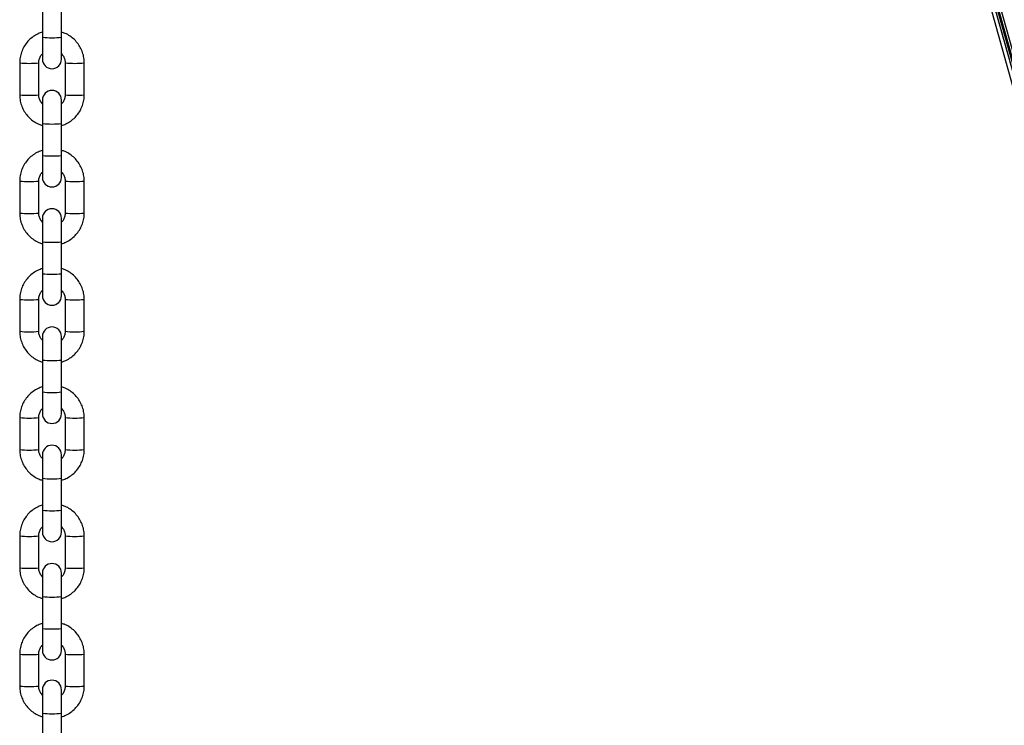
# Model space of a CAD drawing. Units: millimetres. Extents: x -3.3 to 12, y 0.3 to 14.9.
# Drawn here: x 10.4 to 10.7, y 11.3 to 11.5 of the extents above; entities that cross this region are included whole.
import ezdxf

# ---------------------------------------------------------------- set-up
doc = ezdxf.new("R2010")
doc.units = ezdxf.units.MM

# ---------------------------------------------------------------- blocks, each defined once
blk = doc.blocks.new('K016-B')
at = {"color": 7, "linetype": 'Continuous', "lineweight": 25}
for p, q in [((28.04411101061459, 12.26824550127124), (28.57144165134895, 10.3667526401817)), ((28.04457417928614, 12.26843447543736), (28.57144428406326, 10.37583168854174)), ((28.04457672599546, 12.26843551450231), (28.57144165134895, 10.37585133293608)), ((28.57144165134895, 10.3785095830893), (28.04524126113091, 12.26870664677274)), ((28.04554514763294, 12.26883063335056), (28.57144283607039, 10.37972092351113)), ((28.57144165134895, 10.37972976348767), (28.04554629365219, 12.26883110092997)), ((28.04621082878765, 12.2691022332004), (28.57144165134895, 10.3823880136418)), ((27.95026049148345, 11.4951248920964), (27.95026049148345, 11.4847312274954)), ((27.95646049148371, 11.4847312274954), (27.95646049148371, 11.4951248920964)), ((27.95026049148345, 11.4847312274954), (27.95026049148345, 11.47758948377061)), ((27.95646049148371, 11.47758948377061), (27.95646049148371, 11.4847312274954)), ((27.94286049148485, 11.47639472265867), (27.94286049148485, 11.46600105805767)), ((27.94906049148466, 11.46600105805767), (27.94906049148466, 11.47639472265867)), ((27.95766049148477, 11.47639472265867), (27.95766049148477, 11.46600105805767)), ((27.96386049148458, 11.46600105805767), (27.96386049148458, 11.47639472265867)), ((27.95026049148345, 11.46430660153176), (27.95026049148345, 11.45664834525572)), ((27.95646049148371, 11.45664834525572), (27.95646049148371, 11.46430660153176)), ((27.95026049148345, 11.45664834525572), (27.95026049148345, 11.44625468065472)), ((27.95646049148371, 11.44625468065472), (27.95646049148371, 11.45664834525572)), ((27.95026049148345, 11.44625468065472), (27.95026049148345, 11.43911293693084)), ((27.95646049148371, 11.43911293693084), (27.95646049148371, 11.44625468065472)), ((27.94286049148485, 11.43791817581798), (27.94286049148485, 11.42752451121699)), ((27.94906049148466, 11.42752451121699), (27.94906049148466, 11.43791817581798)), ((27.95766049148477, 11.43791817581798), (27.95766049148477, 11.42752451121699)), ((27.96386049148458, 11.42752451121699), (27.96386049148458, 11.43791817581798)), ((27.95026049148345, 11.42583005469108), (27.95026049148345, 11.41817179841594)), ((27.95646049148371, 11.41817179841594), (27.95646049148371, 11.42583005469108)), ((27.95026049148345, 11.41817179841594), (27.95026049148345, 11.40777813381494)), ((27.95646049148371, 11.40777813381494), (27.95646049148371, 11.41817179841594)), ((27.95026049148345, 11.40777813381494), (27.95026049148345, 11.40063639009016)), ((27.95646049148371, 11.40063639009016), (27.95646049148371, 11.40777813381494)), ((27.94286049148485, 11.39944162897821), (27.94286049148485, 11.38904796437721)), ((27.94906049148466, 11.38904796437721), (27.94906049148466, 11.39944162897821)), ((27.95766049148477, 11.39944162897821), (27.95766049148477, 11.38904796437721)), ((27.96386049148458, 11.38904796437721), (27.96386049148458, 11.39944162897821)), ((27.95026049148345, 11.3873535078513), (27.95026049148345, 11.37969525157526)), ((27.95646049148371, 11.37969525157526), (27.95646049148371, 11.3873535078513)), ((27.95026049148345, 11.37969525157526), (27.95026049148345, 11.36930158697426)), ((27.95646049148371, 11.36930158697426), (27.95646049148371, 11.37969525157526)), ((27.95026049148345, 11.36930158697426), (27.95026049148345, 11.36215984325038)), ((27.95646049148371, 11.36215984325038), (27.95646049148371, 11.36930158697426)), ((27.94286049148485, 11.36096508213753), (27.94286049148485, 11.35057141753653)), ((27.94906049148466, 11.35057141753653), (27.94906049148466, 11.36096508213753)), ((27.95766049148477, 11.36096508213753), (27.95766049148477, 11.35057141753653)), ((27.96386049148458, 11.35057141753653), (27.96386049148458, 11.36096508213753)), ((27.95026049148345, 11.34887696101062), (27.95026049148345, 11.34121870473548)), ((27.95646049148371, 11.34121870473548), (27.95646049148371, 11.34887696101062)), ((27.95026049148345, 11.34121870473548), (27.95026049148345, 11.33082504013448)), ((27.95646049148371, 11.33082504013448), (27.95646049148371, 11.34121870473548)), ((27.95026049148345, 11.33082504013448), (27.95026049148345, 11.3236832964097)), ((27.95646049148371, 11.3236832964097), (27.95646049148371, 11.33082504013448)), ((27.94286049148485, 11.32248853529775), (27.94286049148485, 11.31209487069675)), ((27.94906049148466, 11.31209487069675), (27.94906049148466, 11.32248853529775)), ((27.95766049148477, 11.32248853529775), (27.95766049148477, 11.31209487069675)), ((27.96386049148458, 11.31209487069675), (27.96386049148458, 11.32248853529775)), ((27.95026049148345, 11.31040041417084), (27.95026049148345, 11.3027421578948)), ((27.95646049148371, 11.3027421578948), (27.95646049148371, 11.31040041417084)), ((27.95026049148345, 11.3027421578948), (27.95026049148345, 11.2923484932938)), ((27.95646049148371, 11.2923484932938), (27.95646049148371, 11.3027421578948)), ((27.95026049148345, 11.2923484932938), (27.95026049148345, 11.28520674956992)), ((27.95646049148371, 11.28520674956992), (27.95646049148371, 11.2923484932938)), ((27.94286049148531, 11.28401198845707), (27.94286049148531, 11.27361832385607)), ((27.94906049148511, 11.27361832385607), (27.94906049148511, 11.28401198845707)), ((27.95766049148523, 11.28401198845707), (27.95766049148523, 11.27361832385607)), ((27.96386049148549, 11.27361832385607), (27.96386049148549, 11.28401198845707)), ((27.95026049148527, 11.27242356274412), (27.95026049148527, 11.26476530646808)), ((27.95646049148507, 11.26476530646808), (27.95646049148507, 11.27242356274412)), ((27.95026049148527, 11.26476530646808), (27.95026049148527, 11.25437164186708)), ((27.95646049148507, 11.25437164186708), (27.95646049148507, 11.26476530646808))]:
    blk.add_line(p, q, dxfattribs=at)
for centre, radius, start, end in [((27.95336049148335, 11.5143039966418), 0.02973480578376105, 264.0157585869111, 275.984241413956), ((27.94596074206737, 11.50550601489461), 0.02927585664162337, 263.9211021414649, 276.0779122235901), ((27.95336049148335, 11.47758948377061), 0.003100000000000364, 180, 0), ((27.96076024111306, 11.50550602517281), 0.02927586688423727, 263.9220894956136, 276.0788953091751), ((27.95336049148335, 11.46430660153176), 0.003100000000000364, 0, 180), ((27.94596049148475, 11.49512455039105), 0.02928801471060664, 263.924127365295, 276.0758726347051), ((27.96076049148468, 11.49512455039105), 0.02928801471061207, 263.924127365296, 276.075872634704), ((27.95336049148335, 11.48622111440211), 0.02973480578326536, 264.0157585869072, 275.9842414139599), ((27.95336049148335, 11.47582744980203), 0.02973480578376286, 264.0157585869115, 275.9842414139628), ((27.94596074206737, 11.46702946805483), 0.02927585664170368, 263.9211021414677, 276.0779122235944), ((27.95336049148335, 11.43911293693084), 0.003100000000000364, 180, 0), ((27.96076024111306, 11.46702947833303), 0.02927586688456722, 263.9220894956126, 276.0788953091765), ((27.95336049148335, 11.42583005469108), 0.003100000000000364, 0, 180), ((27.94596049148475, 11.45664800355037), 0.02928801471035703, 263.9241273652918, 276.0758726347082), ((27.96076049148468, 11.45664800355037), 0.02928801471036246, 263.9241273652933, 276.0758726347067), ((27.95336049148335, 11.44774456756234), 0.02973480578326536, 264.0157585869072, 275.9842414139599), ((27.95336049148335, 11.43735090296134), 0.02973480578351321, 264.0157585869092, 275.9842414139648), ((27.94596074206737, 11.42855292121324), 0.02927585664121013, 263.9211021414628, 276.0779122235926), ((27.95336049148335, 11.40063639009016), 0.003100000000000364, 180, 0), ((27.96076024111306, 11.42855293149235), 0.02927586688407021, 263.9220894956136, 276.078895309364), ((27.95336049148335, 11.3873535078513), 0.003100000000000364, 0, 180), ((27.94596049148475, 11.4181714567106), 0.02928801471035703, 263.9241273652918, 276.0758726347082), ((27.96076049148468, 11.4181714567106), 0.02928801471036427, 263.9241273652936, 276.0758726347064), ((27.95336049148335, 11.40926802072165), 0.0297348057830139, 264.0157585867257, 275.9842414141485), ((27.95336049148335, 11.39887435612157), 0.0297348057840107, 264.0157585870922, 275.9842414139609), ((27.94596074206737, 11.39007637437437), 0.02927585664186936, 263.9211021416562, 276.077912223595), ((27.95336049148335, 11.36215984325038), 0.003100000000000364, 180, 0), ((27.96076024111306, 11.39007638465257), 0.02927586688472925, 263.9220894956181, 276.0788953091775), ((27.95336049148335, 11.34887696101062), 0.003100000000000364, 0, 180), ((27.94596049148475, 11.37969490986991), 0.02928801471035703, 263.9241273652918, 276.0758726347082), ((27.96076049148468, 11.37969490986991), 0.02928801471036789, 263.9241273652943, 276.0758726347056), ((27.95336049148335, 11.37079147388188), 0.02973480578326536, 264.0157585869072, 275.9842414139599), ((27.95336049148335, 11.36039780928088), 0.02973480578326355, 264.0157585869069, 275.9842414139602), ((27.94596074206737, 11.35159982753369), 0.02927585664170186, 263.9211021414673, 276.0779122235878), ((27.95336049148335, 11.3236832964097), 0.003100000000000364, 180, 0), ((27.96076024111306, 11.35159983781098), 0.02927586688382201, 263.9220894954293, 276.0788953093668), ((27.95336049148335, 11.31040041417084), 0.003100000000000364, 0, 180), ((27.94596049148475, 11.34121836303014), 0.02928801471035703, 263.9241273652918, 276.0758726347082), ((27.96076049148468, 11.34121836303014), 0.02928801471036246, 263.9241273652933, 276.0758726347067), ((27.95336049148335, 11.3323149270412), 0.0297348057835114, 264.0157585869088, 275.9842414139651), ((27.95336049148335, 11.3219212624402), 0.02973480578326536, 264.0157585869072, 275.9842414139599), ((27.94596074206783, 11.31312328069301), 0.02927585664160347, 263.9211021414678, 276.0779122235945), ((27.95336049148335, 11.28520674956992), 0.003100000000000364, 180, 0), ((27.96076024111397, 11.31312329097121), 0.0292758668838206, 263.9220894945409, 276.0788953093668), ((27.95336049148517, 11.27242356274412), 0.003100000000000364, 0, 180), ((27.94596049148521, 11.30274181619036), 0.02928801471085263, 263.9241273652904, 276.0758726347096), ((27.96076049148513, 11.30274181619036), 0.02928801471087434, 263.9241273652947, 276.0758726355928), ((27.95336049148517, 11.29433807561448), 0.02973480578301933, 264.0157585867268, 275.9842414132731)]:
    blk.add_arc(centre, radius, start, end, dxfattribs=at)
for points, knots in [([(27.95026049148345, 11.48640092227318), (27.94977239708686, 11.48623552127204), (27.94870802926852, 11.48587483796139), (27.94722051305797, 11.48496753441789), (27.9458277598157, 11.48378409971458), (27.94466461755854, 11.48237015661228), (27.94376136002228, 11.48077856088851), (27.94315107920255, 11.47905479568665), (27.94288950186836, 11.47756997777954), (27.94286750636883, 11.47667890636542), (27.94286049148485, 11.47639472265867)], [0, 0, 0, 0, 0.1157913484168842, 0.2525015361296296, 0.3892089928086193, 0.5259124336688785, 0.662611052191789, 0.7993046179280087, 0.9359935054466111, 1, 1, 1, 1]), ([(27.96386049148458, 11.47639472265867), (27.9638482889124, 11.47677290254553), (27.96381651566134, 11.47775761332862), (27.96349448852351, 11.47932699185942), (27.96283919691103, 11.48103328517057), (27.96189363415141, 11.48259986057867), (27.96069362553425, 11.48398271053186), (27.95926906909307, 11.48512617635818), (27.95784369251868, 11.48595377421982), (27.95686188771987, 11.48626132075908), (27.95646049148371, 11.48638705657079)], [0, 0, 0, 0, 0.08518348297853356, 0.2218021029990362, 0.3585243690792997, 0.4952476697357615, 0.6319734642002601, 0.768703172094724, 0.9054377445725719, 1, 1, 1, 1]), ([(27.94906049148466, 11.47639472265867), (27.94906543169799, 11.47654953853028), (27.9490827384181, 11.47709189468272), (27.94932844668682, 11.47799680488181), (27.94975410958995, 11.47884527523577), (27.95014988949168, 11.47921394144971), (27.95026049148345, 11.47931696643202)], [0, 0, 0, 0, 0.1431445152282322, 0.5014686643643855, 0.8606837829955784, 1, 1, 1, 1]), ([(27.95646049148371, 11.47931744528917), (27.95662853145012, 11.47914380977484), (27.95706780464087, 11.4786899092672), (27.95748175589887, 11.47775942585152), (27.95765092696382, 11.47693005360664), (27.95765899905945, 11.47647825442375), (27.95766049148477, 11.47639472265867)], [0, 0, 0, 0, 0.2225339829152273, 0.5817259711993062, 0.9226665975553846, 1, 1, 1, 1]), ([(27.94286049148485, 11.46600105805767), (27.94287269405703, 11.46562287817081), (27.9429044673081, 11.46463816738772), (27.94322649444592, 11.46306878885601), (27.9438817860584, 11.46136249554577), (27.94482734881802, 11.45979592013767), (27.94602735743473, 11.45841307018448), (27.94745191387636, 11.45726960435816), (27.9488772904503, 11.45644200649743), (27.9498590952482, 11.45613445995816), (27.95026049148345, 11.45600872414646)], [0, 0, 0, 0, 0.08518348299417167, 0.2218021030397713, 0.3585243691451189, 0.4952476698266948, 0.6319734643162812, 0.7687031722358565, 0.9054377447387771, 1, 1, 1, 1]), ([(27.95026049148345, 11.4630783354299), (27.95009245151795, 11.46325197094241), (27.94965317832811, 11.46370587145005), (27.94923922707056, 11.46463635486482), (27.94907005600516, 11.46546572710879), (27.94906198390953, 11.46591752629259), (27.94906049148466, 11.46600105805767)], [0, 0, 0, 0, 0.2225339820790242, 0.5817259707494649, 0.9226665974722149, 1, 1, 1, 1]), ([(27.95646049148371, 11.45599485844134), (27.95694858588075, 11.45616025944339), (27.95801295370046, 11.45652094275404), (27.95950046991146, 11.45742824629845), (27.96089322315328, 11.45861168100176), (27.96205636541089, 11.46002562410406), (27.96295962294715, 11.46161721982783), (27.96356990376688, 11.46334098502969), (27.96383148110107, 11.4648258029368), (27.9638534766006, 11.46571687435092), (27.96386049148458, 11.46600105805767)], [0, 0, 0, 0, 0.1157913485807417, 0.2525015362681503, 0.3892089929218038, 0.5259124337567402, 0.6626110522543018, 0.7993046179652036, 0.9359935054584568, 1, 1, 1, 1]), ([(27.95766049148477, 11.46600105805767), (27.95765555127144, 11.46584624218606), (27.95763824455133, 11.46530388603271), (27.95739253628261, 11.46439897583362), (27.95696687337858, 11.46355050547966), (27.95657109347593, 11.46318183926481), (27.95646049148371, 11.46307881428159)], [0, 0, 0, 0, 0.1431445150843739, 0.5014686638604161, 0.8606837821306025, 1, 1, 1, 1]), ([(27.95026049148345, 11.4479243754334), (27.94977239708686, 11.44775897443226), (27.94870802926852, 11.44739829112162), (27.94722051305797, 11.44649098757721), (27.9458277598157, 11.4453075528739), (27.94466461755854, 11.44389360977159), (27.94376136002228, 11.44230201404783), (27.94315107920255, 11.44057824884688), (27.94288950186836, 11.43909343093885), (27.94286750636883, 11.43820235952474), (27.94286049148485, 11.43791817581798)], [0, 0, 0, 0, 0.1157913484168842, 0.2525015361296296, 0.3892089928086193, 0.5259124336688785, 0.662611052191789, 0.7993046179280087, 0.9359935054466111, 1, 1, 1, 1]), ([(27.96386049148458, 11.43791817581798), (27.9638482889124, 11.43829635570485), (27.96381651566134, 11.43928106648794), (27.96349448852351, 11.44085044501965), (27.96283919691103, 11.44255673832988), (27.96189363415141, 11.44412331373799), (27.96069362553425, 11.44550616369118), (27.95926906909307, 11.4466496295184), (27.95784369251868, 11.44747722737914), (27.95686188771987, 11.4477847739184), (27.95646049148371, 11.44791050973011)], [0, 0, 0, 0, 0.08518348297853356, 0.2218021029990362, 0.3585243690792997, 0.4952476697357615, 0.6319734642002601, 0.768703172094724, 0.9054377445725719, 1, 1, 1, 1]), ([(27.94906049148466, 11.43791817581798), (27.94906543169799, 11.4380729916905), (27.9490827384181, 11.43861534784294), (27.94932844668682, 11.43952025804204), (27.94975410958995, 11.440368728396), (27.95014988949168, 11.44073739460903), (27.95026049148345, 11.44084041959134)], [0, 0, 0, 0, 0.1431445152282322, 0.5014686643643855, 0.8606837829955784, 1, 1, 1, 1]), ([(27.95646049148371, 11.44084089844849), (27.95662853145012, 11.44066726293507), (27.95706780464087, 11.44021336242743), (27.95748175589887, 11.43928287901174), (27.95765092696382, 11.43845350676686), (27.95765899905945, 11.43800170758398), (27.95766049148477, 11.43791817581798)], [0, 0, 0, 0, 0.2225339829152273, 0.5817259711993062, 0.9226665975553846, 1, 1, 1, 1]), ([(27.94286049148485, 11.42752451121699), (27.94287269405703, 11.42714633133012), (27.9429044673081, 11.42616162054794), (27.94322649444592, 11.42459224201623), (27.9438817860584, 11.42288594870509), (27.94482734881802, 11.42131937329698), (27.94602735743473, 11.41993652334379), (27.94745191387636, 11.41879305751748), (27.9488772904503, 11.41796545965674), (27.9498590952482, 11.41765791311748), (27.95026049148345, 11.41753217730577)], [0, 0, 0, 0, 0.08518348299417167, 0.2218021030397713, 0.3585243691451189, 0.4952476698266948, 0.6319734643162812, 0.7687031722358565, 0.9054377447387771, 1, 1, 1, 1]), ([(27.95026049148345, 11.42460178858921), (27.95009245151795, 11.42477542410263), (27.94965317832811, 11.42522932460936), (27.94923922707056, 11.42615980802414), (27.94907005600516, 11.42698918026902), (27.94906198390953, 11.4274409794519), (27.94906049148466, 11.42752451121699)], [0, 0, 0, 0, 0.2225339820790242, 0.5817259707494649, 0.9226665974722149, 1, 1, 1, 1]), ([(27.95646049148371, 11.41751831160157), (27.95694858588075, 11.41768371260271), (27.95801295370046, 11.41804439591427), (27.95950046991146, 11.41895169945867), (27.96089322315328, 11.42013513416198), (27.96205636541089, 11.42154907726429), (27.96295962294715, 11.42314067298805), (27.96356990376688, 11.424864438189), (27.96383148110107, 11.42634925609703), (27.9638534766006, 11.42724032751023), (27.96386049148458, 11.42752451121699)], [0, 0, 0, 0, 0.1157913485807417, 0.2525015362681503, 0.3892089929218038, 0.5259124337567402, 0.6626110522543018, 0.7993046179652036, 0.9359935054584568, 1, 1, 1, 1]), ([(27.95766049148477, 11.42752451121699), (27.95765555127144, 11.42736969534538), (27.95763824455133, 11.42682733919294), (27.95739253628261, 11.42592242899384), (27.95696687337858, 11.42507395863898), (27.95657109347593, 11.42470529242503), (27.95646049148371, 11.42460226744181)], [0, 0, 0, 0, 0.1431445150843739, 0.5014686638604161, 0.8606837821306025, 1, 1, 1, 1]), ([(27.95026049148345, 11.40944782859272), (27.94977239708686, 11.40928242759158), (27.94870802926852, 11.40892174428093), (27.94722051305797, 11.40801444073743), (27.9458277598157, 11.40683100603412), (27.94466461755854, 11.40541706293182), (27.94376136002228, 11.40382546720714), (27.94315107920255, 11.40210170200619), (27.94288950186836, 11.40061688409908), (27.94286750636883, 11.39972581268496), (27.94286049148485, 11.39944162897821)], [0, 0, 0, 0, 0.1157913484168842, 0.2525015361296296, 0.3892089928086193, 0.5259124336688785, 0.662611052191789, 0.7993046179280087, 0.9359935054466111, 1, 1, 1, 1]), ([(27.96386049148458, 11.39944162897821), (27.9638482889124, 11.39981980886508), (27.96381651566134, 11.40080451964816), (27.96349448852351, 11.40237389817896), (27.96283919691103, 11.40408019149011), (27.96189363415141, 11.40564676689822), (27.96069362553425, 11.4070296168514), (27.95926906909307, 11.40817308267772), (27.95784369251868, 11.40900068053936), (27.95686188771987, 11.40930822707863), (27.95646049148371, 11.40943396289033)], [0, 0, 0, 0, 0.08518348297853356, 0.2218021029990362, 0.3585243690792997, 0.4952476697357615, 0.6319734642002601, 0.768703172094724, 0.9054377445725719, 1, 1, 1, 1]), ([(27.94906049148466, 11.39944162897821), (27.94906543169799, 11.39959644484982), (27.9490827384181, 11.40013880100226), (27.94932844668682, 11.40104371120135), (27.94975410958995, 11.40189218155531), (27.95014988949168, 11.40226084776926), (27.95026049148345, 11.40236387275156)], [0, 0, 0, 0, 0.1431445152282322, 0.5014686643643855, 0.8606837829955784, 1, 1, 1, 1]), ([(27.95646049148371, 11.40236435160871), (27.95662853145012, 11.40219071609438), (27.95706780464087, 11.40173681558674), (27.95748175589887, 11.40080633217106), (27.95765092696382, 11.39997695992618), (27.95765899905945, 11.39952516074329), (27.95766049148477, 11.39944162897821)], [0, 0, 0, 0, 0.2225339829152273, 0.5817259711993062, 0.9226665975553846, 1, 1, 1, 1]), ([(27.94286049148485, 11.38904796437721), (27.94287269405703, 11.38866978449035), (27.9429044673081, 11.38768507370726), (27.94322649444592, 11.38611569517555), (27.9438817860584, 11.38440940186531), (27.94482734881802, 11.38284282645721), (27.94602735743473, 11.38145997650402), (27.94745191387636, 11.3803165106777), (27.9488772904503, 11.37948891281697), (27.9498590952482, 11.37918136627771), (27.95026049148345, 11.379055630466)], [0, 0, 0, 0, 0.08518348299417167, 0.2218021030397713, 0.3585243691451189, 0.4952476698266948, 0.6319734643162812, 0.7687031722358565, 0.9054377447387771, 1, 1, 1, 1]), ([(27.95026049148345, 11.38612524174944), (27.95009245151795, 11.38629887726195), (27.94965317832811, 11.38675277776959), (27.94923922707056, 11.38768326118436), (27.94907005600516, 11.38851263342833), (27.94906198390953, 11.38896443261213), (27.94906049148466, 11.38904796437721)], [0, 0, 0, 0, 0.2225339820790242, 0.5817259707494649, 0.9226665974722149, 1, 1, 1, 1]), ([(27.95646049148371, 11.37904176476088), (27.95694858588075, 11.37920716576294), (27.95801295370046, 11.37956784907358), (27.95950046991146, 11.38047515261799), (27.96089322315328, 11.3816585873213), (27.96205636541089, 11.3830725304236), (27.96295962294715, 11.38466412614737), (27.96356990376688, 11.38638789134923), (27.96383148110107, 11.38787270925634), (27.9638534766006, 11.38876378067046), (27.96386049148458, 11.38904796437721)], [0, 0, 0, 0, 0.1157913485807417, 0.2525015362681503, 0.3892089929218038, 0.5259124337567402, 0.6626110522543018, 0.7993046179652036, 0.9359935054584568, 1, 1, 1, 1]), ([(27.95766049148477, 11.38904796437721), (27.95765555127144, 11.3888931485056), (27.95763824455133, 11.38835079235226), (27.95739253628261, 11.38744588215316), (27.95696687337858, 11.3865974117992), (27.95657109347593, 11.38622874558435), (27.95646049148371, 11.38612572060113)], [0, 0, 0, 0, 0.1431445150843739, 0.5014686638604161, 0.8606837821306025, 1, 1, 1, 1]), ([(27.95026049148345, 11.37097128175294), (27.94977239708686, 11.3708058807518), (27.94870802926852, 11.37044519744116), (27.94722051305797, 11.36953789389675), (27.9458277598157, 11.36835445919344), (27.94466461755854, 11.36694051609113), (27.94376136002228, 11.36534892036737), (27.94315107920255, 11.36362515516642), (27.94288950186836, 11.3621403372584), (27.94286750636883, 11.36124926584428), (27.94286049148485, 11.36096508213753)], [0, 0, 0, 0, 0.1157913484168842, 0.2525015361296296, 0.3892089928086193, 0.5259124336688785, 0.662611052191789, 0.7993046179280087, 0.9359935054466111, 1, 1, 1, 1]), ([(27.96386049148458, 11.36096508213753), (27.9638482889124, 11.36134326202439), (27.96381651566134, 11.36232797280748), (27.96349448852351, 11.36389735133919), (27.96283919691103, 11.36560364464943), (27.96189363415141, 11.36717022005753), (27.96069362553425, 11.36855307001072), (27.95926906909307, 11.36969653583795), (27.95784369251868, 11.37052413369868), (27.95686188771987, 11.37083168023794), (27.95646049148371, 11.37095741604965)], [0, 0, 0, 0, 0.08518348297853356, 0.2218021029990362, 0.3585243690792997, 0.4952476697357615, 0.6319734642002601, 0.768703172094724, 0.9054377445725719, 1, 1, 1, 1]), ([(27.94906049148466, 11.36096508213753), (27.94906543169799, 11.36111989801005), (27.9490827384181, 11.36166225416248), (27.94932844668682, 11.36256716436158), (27.94975410958995, 11.36341563471554), (27.95014988949168, 11.36378430092857), (27.95026049148345, 11.36388732591088)], [0, 0, 0, 0, 0.1431445152282322, 0.5014686643643855, 0.8606837829955784, 1, 1, 1, 1]), ([(27.95646049148371, 11.36388780476803), (27.95662853145012, 11.36371416925461), (27.95706780464087, 11.36326026874697), (27.95748175589887, 11.36232978533128), (27.95765092696382, 11.3615004130864), (27.95765899905945, 11.36104861390352), (27.95766049148477, 11.36096508213753)], [0, 0, 0, 0, 0.2225339829152273, 0.5817259711993062, 0.9226665975553846, 1, 1, 1, 1]), ([(27.94286049148485, 11.35057141753653), (27.94287269405703, 11.35019323764966), (27.9429044673081, 11.34920852686749), (27.94322649444592, 11.34763914833577), (27.9438817860584, 11.34593285502463), (27.94482734881802, 11.34436627961652), (27.94602735743473, 11.34298342966333), (27.94745191387636, 11.34183996383702), (27.9488772904503, 11.34101236597628), (27.9498590952482, 11.34070481943702), (27.95026049148345, 11.34057908362531)], [0, 0, 0, 0, 0.08518348299417167, 0.2218021030397713, 0.3585243691451189, 0.4952476698266948, 0.6319734643162812, 0.7687031722358565, 0.9054377447387771, 1, 1, 1, 1]), ([(27.95026049148345, 11.34764869490876), (27.95009245151795, 11.34782233042218), (27.94965317832811, 11.3482762309289), (27.94923922707056, 11.34920671434368), (27.94907005600516, 11.35003608658856), (27.94906198390953, 11.35048788577144), (27.94906049148466, 11.35057141753653)], [0, 0, 0, 0, 0.2225339820790242, 0.5817259707494649, 0.9226665974722149, 1, 1, 1, 1]), ([(27.95646049148371, 11.34056521792111), (27.95694858588075, 11.34073061892225), (27.95801295370046, 11.34109130223381), (27.95950046991146, 11.34199860577822), (27.96089322315328, 11.34318204048152), (27.96205636541089, 11.34459598358383), (27.96295962294715, 11.3461875793076), (27.96356990376688, 11.34791134450855), (27.96383148110107, 11.34939616241657), (27.9638534766006, 11.35028723382977), (27.96386049148458, 11.35057141753653)], [0, 0, 0, 0, 0.1157913485807417, 0.2525015362681503, 0.3892089929218038, 0.5259124337567402, 0.6626110522543018, 0.7993046179652036, 0.9359935054584568, 1, 1, 1, 1]), ([(27.95766049148477, 11.35057141753653), (27.95765555127144, 11.35041660166492), (27.95763824455133, 11.34987424551248), (27.95739253628261, 11.34896933531338), (27.95696687337858, 11.34812086495852), (27.95657109347593, 11.34775219874457), (27.95646049148371, 11.34764917376135)], [0, 0, 0, 0, 0.1431445150843739, 0.5014686638604161, 0.8606837821306025, 1, 1, 1, 1]), ([(27.95026049148345, 11.33249473491226), (27.94977239708686, 11.33232933391112), (27.94870802926852, 11.33196865060047), (27.94722051305797, 11.33106134705697), (27.9458277598157, 11.32987791235367), (27.94466461755854, 11.32846396925136), (27.94376136002228, 11.32687237352668), (27.94315107920255, 11.32514860832573), (27.94288950186836, 11.32366379041862), (27.94286750636883, 11.3227727190045), (27.94286049148485, 11.32248853529775)], [0, 0, 0, 0, 0.1157913484168842, 0.2525015361296296, 0.3892089928086193, 0.5259124336688785, 0.662611052191789, 0.7993046179280087, 0.9359935054466111, 1, 1, 1, 1]), ([(27.96386049148458, 11.32248853529775), (27.9638482889124, 11.32286671518462), (27.96381651566134, 11.3238514259677), (27.96349448852351, 11.32542080449851), (27.96283919691103, 11.32712709780965), (27.96189363415141, 11.32869367321776), (27.96069362553425, 11.33007652317094), (27.95926906909307, 11.33121998899726), (27.95784369251868, 11.33204758685891), (27.95686188771987, 11.33235513339817), (27.95646049148371, 11.33248086920987)], [0, 0, 0, 0, 0.08518348297853356, 0.2218021029990362, 0.3585243690792997, 0.4952476697357615, 0.6319734642002601, 0.768703172094724, 0.9054377445725719, 1, 1, 1, 1]), ([(27.94906049148466, 11.32248853529775), (27.94906543169799, 11.32264335116936), (27.9490827384181, 11.3231857073218), (27.94932844668682, 11.32409061752089), (27.94975410958995, 11.32493908787485), (27.95014988949168, 11.3253077540888), (27.95026049148345, 11.32541077907111)], [0, 0, 0, 0, 0.1431445152282322, 0.5014686643643855, 0.8606837829955784, 1, 1, 1, 1]), ([(27.95646049148371, 11.32541125792825), (27.95662853145012, 11.32523762241392), (27.95706780464087, 11.32478372190629), (27.95748175589887, 11.3238532384906), (27.95765092696382, 11.32302386624572), (27.95765899905945, 11.32257206706284), (27.95766049148477, 11.32248853529775)], [0, 0, 0, 0, 0.2225339829152273, 0.5817259711993062, 0.9226665975553846, 1, 1, 1, 1]), ([(27.94286049148485, 11.31209487069675), (27.94287269405703, 11.31171669080989), (27.9429044673081, 11.3107319800268), (27.94322649444592, 11.30916260149509), (27.9438817860584, 11.30745630818485), (27.94482734881802, 11.30588973277675), (27.94602735743473, 11.30450688282356), (27.94745191387636, 11.30336341699724), (27.9488772904503, 11.30253581913651), (27.9498590952482, 11.30222827259725), (27.95026049148345, 11.30210253678554)], [0, 0, 0, 0, 0.08518348299417167, 0.2218021030397713, 0.3585243691451189, 0.4952476698266948, 0.6319734643162812, 0.7687031722358565, 0.9054377447387771, 1, 1, 1, 1]), ([(27.95026049148345, 11.30917214806898), (27.95009245151795, 11.30934578358149), (27.94965317832811, 11.30979968408913), (27.94923922707056, 11.31073016750391), (27.94907005600516, 11.31155953974788), (27.94906198390953, 11.31201133893167), (27.94906049148466, 11.31209487069675)], [0, 0, 0, 0, 0.2225339820790242, 0.5817259707494649, 0.9226665974722149, 1, 1, 1, 1]), ([(27.95646049148371, 11.30208867108043), (27.95694858588075, 11.30225407208248), (27.95801295370046, 11.30261475539312), (27.95950046991146, 11.30352205893753), (27.96089322315328, 11.30470549364084), (27.96205636541089, 11.30611943674315), (27.96295962294715, 11.30771103246691), (27.96356990376688, 11.30943479766877), (27.96383148110107, 11.31091961557588), (27.9638534766006, 11.31181068699), (27.96386049148458, 11.31209487069675)], [0, 0, 0, 0, 0.1157913485807417, 0.2525015362681503, 0.3892089929218038, 0.5259124337567402, 0.6626110522543018, 0.7993046179652036, 0.9359935054584568, 1, 1, 1, 1]), ([(27.95766049148477, 11.31209487069675), (27.95765555127144, 11.31194005482423), (27.95763824455133, 11.3113976986718), (27.95739253628261, 11.3104927884727), (27.95696687337858, 11.30964431811874), (27.95657109347593, 11.30927565190389), (27.95646049148371, 11.30917262692067)], [0, 0, 0, 0, 0.1431445150843739, 0.5014686638604161, 0.8606837821306025, 1, 1, 1, 1]), ([(27.95026049148345, 11.29401818807249), (27.94977239708732, 11.29385278707134), (27.94870802926897, 11.29349210375979), (27.94722051305843, 11.29258480021629), (27.94582775981661, 11.29140136551298), (27.94466461755945, 11.28998742241068), (27.94376136002319, 11.28839582668691), (27.94315107920346, 11.28667206148596), (27.94288950186882, 11.28518724357794), (27.94286750636928, 11.28429617216382), (27.94286049148531, 11.28401198845707)], [0, 0, 0, 0, 0.1157913483724363, 0.2525015360920539, 0.3892089927779156, 0.5259124336450467, 0.6626110521748289, 0.79930461791792, 0.9359935054433935, 1, 1, 1, 1]), ([(27.96386049148549, 11.28401198845707), (27.96384828891286, 11.28439016834393), (27.96381651566179, 11.28537487912702), (27.96349448852396, 11.28694425765873), (27.96283919691149, 11.28865055096897), (27.96189363415186, 11.29021712637707), (27.96069362553516, 11.29159997633026), (27.95926906909352, 11.29274344215749), (27.95784369251913, 11.29357104001822), (27.95686188771987, 11.29387858655748), (27.95646049148371, 11.2940043223701)], [0, 0, 0, 0, 0.08518348297429135, 0.2218021029879903, 0.3585243690614448, 0.4952476697110976, 0.6319734641687873, 0.7687031720564419, 0.9054377445274803, 1, 1, 1, 1]), ([(27.94906049148511, 11.28401198845707), (27.94906543169844, 11.28416680432959), (27.94908273841855, 11.28470916048202), (27.94932844668728, 11.28561407068112), (27.9497541095904, 11.28646254103417), (27.95014988949214, 11.28683120724811), (27.95026049148345, 11.28693423223042)], [0, 0, 0, 0, 0.1431445152672557, 0.501468664501094, 0.8606837832302145, 1, 1, 1, 1]), ([(27.95646049148371, 11.28693471108848), (27.95662853145012, 11.28676107557415), (27.95706780464133, 11.28630717506651), (27.95748175589932, 11.28537669165082), (27.95765092696473, 11.28454731940595), (27.95765899906036, 11.28409552022306), (27.95766049148523, 11.28401198845707)], [0, 0, 0, 0, 0.2225339831420224, 0.5817259713213212, 0.9226665975779437, 1, 1, 1, 1]), ([(27.94286049148531, 11.27361832385607), (27.94287269405748, 11.2732401439692), (27.94290446730855, 11.27225543318612), (27.94322649444638, 11.27068605465531), (27.94388178605885, 11.26897976134417), (27.94482734881848, 11.26741318593606), (27.94602735743564, 11.26603033598288), (27.94745191387727, 11.26488687015656), (27.94887729045121, 11.26405927229582), (27.94985909524956, 11.26375172575656), (27.95026049148527, 11.26362598994486)], [0, 0, 0, 0, 0.08518348298639374, 0.221802103019519, 0.3585243691123827, 0.4952476697814747, 0.6319734642585769, 0.7687031721656677, 0.9054377446561034, 0.9999999999999999, 0.9999999999999999, 0.9999999999999999, 0.9999999999999999]), ([(27.95026049148527, 11.27069560122739), (27.95009245151931, 11.27086923674081), (27.94965317832902, 11.27132313724844), (27.94923922707147, 11.27225362066322), (27.94907005600606, 11.2730829929081), (27.94906198391044, 11.27353479209098), (27.94906049148511, 11.27361832385607)], [0, 0, 0, 0, 0.2225339824948545, 0.5817259709731801, 0.9226665975135768, 1, 1, 1, 1]), ([(27.95646049148507, 11.26361212424065), (27.95694858588212, 11.2637775252427), (27.95801295370137, 11.26413820855335), (27.95950046991192, 11.26504551209685), (27.96089322315419, 11.26622894680106), (27.96205636541134, 11.26764288990337), (27.96295962294761, 11.26923448562714), (27.96356990376734, 11.27095825082809), (27.96383148110152, 11.27244306873611), (27.96385347660151, 11.27333414014932), (27.96386049148549, 11.27361832385607)], [0, 0, 0, 0, 0.1157913484992476, 0.2525015361992562, 0.3892089928655095, 0.5259124337130453, 0.6626110522232059, 0.7993046179467062, 0.9359935054525576, 0.9999999999999999, 0.9999999999999999, 0.9999999999999999, 0.9999999999999999]), ([(27.95766049148523, 11.27361832385607), (27.95765555127235, 11.27346350798446), (27.95763824455179, 11.27292115183202), (27.95739253628352, 11.27201624163293), (27.95696687337949, 11.27116777127806), (27.95657109347729, 11.27079910506502), (27.95646049148507, 11.27069608008181)], [0, 0, 0, 0, 0.1431445151559151, 0.5014686641110419, 0.860683782560758, 1, 1, 1, 1])]:
    blk.add_open_spline(points, degree=3, knots=knots, dxfattribs=at)

msp = doc.modelspace()

# ---------------------------------------------------------------- block references
at = {"layer": 'Defpoints'}
msp.add_blockref('K016-B', (-17.52417832814573, 0), dxfattribs=at)

doc.saveas('drawing.dxf')
